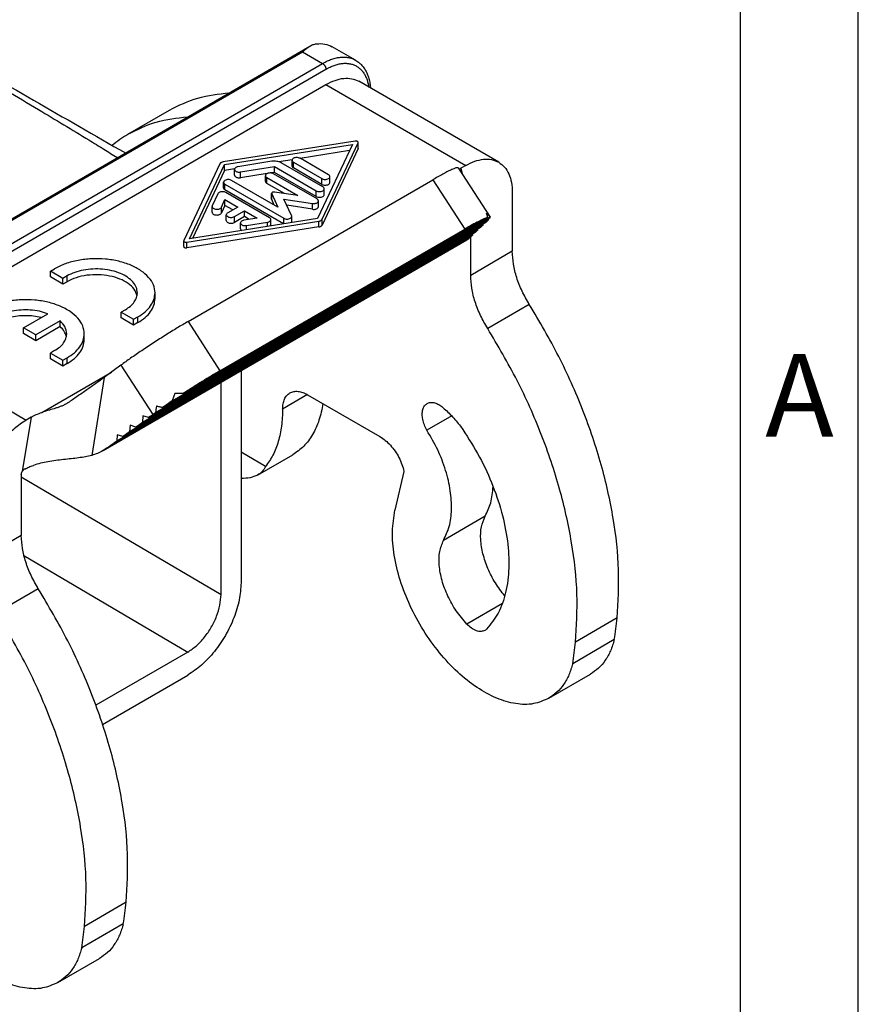
# Model space of a CAD drawing. Units: millimetres. Extents: x 2616 to 2836, y -85 to 212.
# Drawn here: x 2790 to 2826, y 134 to 176 of the extents above; entities that cross this region are included whole.
import ezdxf

# ---------------------------------------------------------------- set-up
doc = ezdxf.new("R2010")
doc.units = ezdxf.units.MM
doc.layers.add('1', color=7, linetype='Continuous')
doc.styles.add('CONVERTER_11', font='ARIAL.TTF', dxfattribs={"width": 1.2})

msp = doc.modelspace()

# ---------------------------------------------------------------- linework, layer by layer
at = {"color": 2, "linetype": 'Continuous'}
for p, q in [((2782.856, 163.349), (2802.331, 174.621)), ((2783.36, 163.573), (2802.027, 174.377)), ((2802.027, 174.377), (2802.876, 173.886)), ((2804.278, 174.026), (2803.288, 174.599)), ((2784.208, 163.081), (2802.876, 173.886)), ((2784.35, 162.836), (2803.017, 173.641)), ((2810.359, 169.691), (2804.42, 173.128)), ((2784.35, 162.184), (2803.017, 172.988)), ((2803.017, 172.988), (2808.957, 169.551)), ((2794.608, 170.885), (2796.375, 171.909)), ((2804.264, 170.588), (2798.651, 169.702)), ((2798.704, 169.591), (2804.148, 170.45)), ((2804.023, 170.185), (2801.925, 169.854)), ((2804.148, 170.45), (2802.664, 167.299)), ((2802.857, 167.268), (2804.386, 170.517)), ((2804.386, 170.272), (2802.857, 167.024)), ((2804.386, 170.272), (2804.386, 170.517)), ((2804.39, 170.287), (2804.39, 170.532)), ((2801.583, 169.8), (2801.016, 169.711)), ((2801.578, 169.531), (2801.578, 169.776)), ((2803.125, 169.16), (2801.92, 169.858)), ((2798.511, 169.621), (2796.981, 166.373)), ((2797.22, 166.44), (2798.704, 169.591)), ((2798.704, 169.346), (2797.344, 166.46)), ((2798.704, 169.346), (2798.704, 169.591)), ((2799.138, 169.415), (2798.704, 169.346)), ((2799.133, 169.145), (2799.133, 169.39)), ((2800.726, 169.73), (2799.282, 169.502)), ((2799.385, 169.278), (2800.83, 169.506)), ((2800.83, 169.262), (2800.83, 169.506)), ((2800.83, 169.506), (2802.603, 168.48)), ((2802.886, 168.644), (2801.113, 169.67)), ((2801.637, 169.694), (2802.842, 168.996)), ((2801.637, 169.449), (2801.637, 169.694)), ((2802.842, 168.752), (2801.637, 169.449)), ((2808.637, 169.454), (2809.991, 167.36)), ((2808.957, 169.551), (2808.755, 169.434)), ((2808.755, 169.434), (2808.801, 169.2)), ((2797.162, 162.929), (2807.559, 168.946)), ((2800.981, 167.782), (2799.01, 168.922)), ((2799.385, 169.034), (2799.385, 169.278)), ((2800.527, 169.214), (2799.385, 169.034)), ((2800.447, 168.876), (2800.447, 169.121)), ((2800.505, 169.039), (2801.83, 168.273)), ((2800.505, 168.794), (2800.505, 169.039)), ((2800.83, 169.262), (2800.668, 169.236)), ((2802.64, 168.131), (2800.788, 169.203)), ((2802.603, 168.235), (2800.83, 169.262)), ((2802.842, 168.752), (2802.842, 168.996)), ((2803.183, 168.834), (2803.183, 169.078)), ((2807.559, 168.946), (2808.913, 166.852)), ((2798.669, 168.596), (2798.669, 168.84)), ((2798.727, 168.759), (2801.226, 167.312)), ((2798.727, 168.514), (2798.727, 168.759)), ((2801.22, 167.071), (2798.727, 168.514)), ((2801.252, 168.362), (2800.505, 168.794)), ((2802.944, 168.317), (2802.944, 168.562)), ((2798.433, 168.356), (2798.191, 167.841)), ((2798.577, 167.781), (2798.729, 168.103)), ((2798.729, 168.103), (2799.27, 167.79)), ((2798.729, 167.858), (2798.729, 168.103)), ((2800.62, 167.336), (2798.768, 168.408)), ((2800.712, 168.126), (2800.712, 168.371)), ((2800.715, 168.356), (2800.981, 167.782)), ((2800.715, 168.111), (2800.715, 168.356)), ((2800.826, 167.871), (2800.715, 168.111)), ((2801.83, 168.273), (2800.838, 168.427)), ((2801.561, 167.424), (2801.236, 168.125)), ((2801.236, 168.125), (2802.447, 167.937)), ((2802.603, 168.235), (2802.603, 168.48)), ((2810.937, 168.413), (2810.937, 165.91)), ((2798.184, 167.567), (2798.184, 167.811)), ((2798.729, 167.858), (2798.577, 167.537)), ((2798.577, 167.537), (2798.577, 167.781)), ((2799.058, 167.668), (2798.729, 167.858)), ((2799.27, 167.79), (2798.845, 167.544)), ((2802.447, 167.693), (2801.358, 167.862)), ((2802.447, 167.693), (2802.447, 167.937)), ((2802.699, 167.804), (2802.699, 168.049)), ((2795.778, 159.063), (2809.924, 167.25)), ((2809.985, 167.325), (2796.081, 159.277)), ((2796.493, 159.561), (2809.981, 167.367)), ((2809.886, 167.351), (2796.952, 159.866)), ((2802.664, 167.299), (2797.22, 166.44)), ((2798.787, 167.218), (2798.787, 167.463)), ((2799.128, 167.381), (2799.552, 167.626)), ((2799.552, 167.382), (2799.128, 167.136)), ((2799.128, 167.136), (2799.128, 167.381)), ((2800.093, 167.313), (2799.537, 167.226)), ((2799.552, 167.626), (2800.093, 167.313)), ((2799.552, 167.382), (2799.552, 167.626)), ((2799.761, 167.261), (2799.552, 167.382)), ((2800.678, 167.009), (2800.678, 167.254)), ((2801.226, 167.072), (2801.226, 167.312)), ((2801.567, 167.15), (2801.567, 167.394)), ((2802.857, 167.024), (2802.857, 167.268)), ((2794.679, 158.259), (2809.478, 166.824)), ((2809.584, 166.925), (2794.936, 158.447)), ((2795.226, 158.659), (2809.703, 167.038)), ((2809.809, 167.139), (2795.484, 158.848)), ((2797.104, 166.302), (2802.716, 167.187)), ((2802.716, 166.943), (2797.104, 166.057)), ((2798.516, 160.835), (2808.913, 166.852)), ((2799.389, 166.869), (2799.389, 167.114)), ((2799.641, 167.002), (2800.53, 167.142)), ((2799.641, 166.822), (2799.641, 167.002)), ((2800.53, 166.962), (2800.53, 167.142)), ((2802.716, 166.943), (2802.716, 167.187)), ((2809.359, 166.711), (2809.478, 166.824)), ((2809.478, 166.824), (2809.469, 166.859)), ((2809.584, 166.925), (2809.703, 167.038)), ((2809.703, 167.038), (2809.694, 167.073)), ((2809.809, 167.139), (2809.882, 167.208)), ((2793.73, 157.564), (2809.087, 166.453)), ((2794.131, 157.858), (2809.253, 166.61)), ((2809.359, 166.711), (2794.389, 158.047)), ((2809.087, 166.453), (2809.253, 166.61)), ((2809.169, 164.887), (2809.169, 166.531)), ((2809.253, 166.61), (2809.244, 166.644)), ((2793.548, 157.445), (2809.009, 166.394)), ((2796.977, 166.113), (2796.977, 166.358)), ((2797.104, 166.057), (2797.104, 166.302)), ((2810.937, 165.91), (2809.169, 164.887)), ((2791.315, 165.068), (2791.491, 165.171)), ((2791.845, 164.761), (2791.315, 165.068)), ((2791.315, 164.824), (2791.315, 165.068)), ((2791.845, 164.517), (2791.315, 164.824)), ((2792.022, 164.864), (2791.845, 164.761)), ((2791.845, 164.517), (2791.845, 164.761)), ((2792.022, 164.619), (2792.022, 164.864)), ((2792.022, 164.619), (2791.845, 164.517)), ((2795.759, 163.903), (2795.759, 164.148)), ((2811.659, 163.654), (2809.891, 162.63)), ((2790.166, 162.664), (2791.197, 163.261)), ((2794.497, 163.431), (2794.32, 163.329)), ((2794.32, 163.084), (2794.32, 163.329)), ((2794.32, 163.329), (2794.85, 163.022)), ((2794.85, 162.777), (2794.32, 163.084)), ((2794.85, 163.022), (2795.027, 163.124)), ((2795.027, 162.88), (2795.027, 163.124)), ((2790.696, 162.357), (2790.166, 162.664)), ((2790.166, 162.419), (2790.166, 162.664)), ((2791.728, 162.954), (2790.696, 162.357)), ((2791.728, 162.71), (2790.696, 162.112)), ((2791.728, 162.71), (2791.728, 162.954)), ((2794.85, 162.777), (2794.85, 163.022)), ((2795.027, 162.88), (2794.85, 162.777)), ((2797.162, 162.929), (2798.516, 160.835)), ((2790.696, 162.112), (2790.166, 162.419)), ((2790.696, 162.112), (2790.696, 162.357)), ((2792.754, 162.164), (2792.754, 162.408)), ((2784.35, 162.184), (2790.289, 158.746)), ((2791.491, 161.692), (2791.315, 161.59)), ((2791.315, 161.345), (2791.315, 161.59)), ((2791.315, 161.59), (2791.845, 161.283)), ((2791.845, 161.038), (2791.315, 161.345)), ((2791.845, 161.283), (2792.022, 161.385)), ((2791.845, 161.038), (2791.845, 161.283)), ((2792.022, 161.14), (2791.845, 161.038)), ((2792.022, 161.14), (2792.022, 161.385)), ((2794.306, 161.072), (2793.602, 160.556)), ((2794.306, 161.072), (2795.661, 158.977)), ((2790.95, 159.069), (2793.911, 160.782)), ((2793.602, 160.556), (2793.068, 157.245)), ((2799.411, 160.839), (2799.411, 151.831)), ((2798.562, 151.34), (2798.562, 160.348)), ((2802.235, 159.823), (2801.179, 159.212)), ((2802.239, 159.821), (2805.315, 158.041)), ((2795.246, 158.921), (2795.226, 158.659)), ((2795.484, 158.848), (2795.246, 158.921)), ((2795.484, 158.848), (2795.661, 158.977)), ((2808.363, 158.922), (2807.309, 158.311)), ((2790.491, 158.863), (2790.12, 156.564)), ((2790.491, 158.863), (2790.289, 158.746)), ((2794.699, 158.521), (2794.679, 158.259)), ((2794.936, 158.447), (2794.699, 158.521)), ((2794.936, 158.447), (2795.226, 158.659)), ((2794.152, 158.12), (2794.131, 157.858)), ((2794.389, 158.047), (2794.152, 158.12)), ((2794.389, 158.047), (2794.679, 158.259)), ((2793.73, 157.564), (2794.131, 157.858)), ((2800.456, 156.776), (2799.411, 157.38)), ((2800.118, 156.408), (2801.606, 157.269)), ((2790.077, 156.422), (2790.077, 153.837)), ((2806.334, 156.566), (2805.95, 154.913)), ((2790.077, 156.336), (2798.562, 151.34)), ((2809.779, 154.659), (2808.011, 153.636)), ((2790.077, 153.837), (2788.309, 152.814)), ((2790.189, 152.988), (2797.148, 148.89)), ((2790.799, 151.58), (2789.032, 150.557)), ((2810.514, 150.958), (2809.001, 150.082)), ((2815.39, 150.342), (2813.622, 149.318)), ((2815.27, 149.422), (2813.503, 148.399)), ((2797.148, 148.89), (2793.247, 146.632)), ((2793.532, 145.818), (2797.148, 147.911)), ((2812.49, 146.931), (2814.258, 147.954)), ((2794.53, 138.268), (2792.762, 137.245)), ((2794.411, 137.349), (2792.643, 136.326)), ((2791.63, 134.858), (2793.398, 135.881))]:
    msp.add_line(p, q, dxfattribs=at)
for points, knots in [([(2758.265, 190.815), (2760.921, 189.285), (2765.767, 186.492), (2772.397, 182.665), (2778.249, 179.28), (2783.339, 176.324), (2787.559, 173.856), (2790.614, 172.049), (2792.45, 170.944), (2793.563, 170.26), (2793.966, 170.009), (2794.157, 169.89)], [0, 0, 0, 0, 9.196624, 16.779812, 22.965347, 29.476987, 34.439745, 37.629309, 40.124951, 40.870312, 41.547696, 41.547696, 41.547696, 41.547696]), ([(2759.078, 190.437), (2762.384, 188.538), (2768.995, 184.739), (2778.205, 179.448), (2786.705, 174.564), (2791.9, 171.579), (2794.498, 170.087)], [0, 0, 0, 0, 11.437989, 22.875978, 31.862898, 40.849819, 40.849819, 40.849819, 40.849819]), ([(2802.027, 174.377), (2802.052, 174.401), (2802.1, 174.448), (2802.175, 174.513), (2802.251, 174.571), (2802.305, 174.604), (2802.331, 174.621)], [0, 0, 0, 0, 0.1025325, 0.2017166, 0.2978598, 0.3903119, 0.3903119, 0.3903119, 0.3903119]), ([(2802.331, 174.621), (2802.353, 174.633), (2802.398, 174.657), (2802.469, 174.686), (2802.543, 174.709), (2802.595, 174.717), (2802.621, 174.721)], [0, 0, 0, 0, 0.0771482, 0.1522245, 0.2304097, 0.3087803, 0.3087803, 0.3087803, 0.3087803]), ([(2802.621, 174.721), (2802.741, 174.728), (2802.974, 174.741), (2803.186, 174.645), (2803.288, 174.599)], [0, 0, 0, 0, 0.356495, 0.687873, 0.687873, 0.687873, 0.687873]), ([(2802.876, 173.886), (2802.946, 173.924), (2803.071, 173.992), (2803.27, 174.072), (2803.453, 174.125), (2803.607, 174.15), (2803.722, 174.157), (2803.807, 174.157), (2803.894, 174.151), (2803.974, 174.139), (2804.056, 174.12), (2804.131, 174.096), (2804.207, 174.065), (2804.254, 174.039), (2804.278, 174.026)], [0, 0, 0, 0, 0.23848, 0.427427, 0.641029, 0.809854, 0.893812, 0.986019, 1.065772, 1.15415, 1.230754, 1.316518, 1.391251, 1.475866, 1.475866, 1.475866, 1.475866]), ([(2804.278, 174.026), (2804.278, 174.026), (2804.278, 174.026), (2804.278, 174.026), (2804.278, 174.026)], [0, 0, 0, 0, 0.000004025985, 0.000008051969, 0.000008051969, 0.000008051969, 0.000008051969]), ([(2804.278, 174.026), (2804.332, 173.991), (2804.429, 173.928), (2804.532, 173.825), (2804.604, 173.738), (2804.657, 173.664), (2804.707, 173.581), (2804.75, 173.495), (2804.791, 173.401), (2804.825, 173.304), (2804.854, 173.198), (2804.877, 173.094), (2804.894, 172.987), (2804.903, 172.913), (2804.907, 172.864), (2804.907, 172.852), (2804.908, 172.846)], [0, 0, 0, 0, 0.190497, 0.347794, 0.432739, 0.529963, 0.619796, 0.723471, 0.818152, 0.928565, 1.030166, 1.14958, 1.245409, 1.3563, 1.374202, 1.392173, 1.392173, 1.392173, 1.392173]), ([(2802.876, 173.886), (2802.88, 173.883), (2802.889, 173.878), (2802.9, 173.87), (2802.908, 173.863), (2802.915, 173.857), (2802.921, 173.851), (2802.928, 173.844), (2802.934, 173.837), (2802.941, 173.83), (2802.947, 173.822), (2802.953, 173.814), (2802.959, 173.806), (2802.965, 173.798), (2802.971, 173.789), (2802.976, 173.78), (2802.981, 173.771), (2802.986, 173.762), (2802.99, 173.753), (2802.994, 173.743), (2802.998, 173.734), (2803.001, 173.725), (2803.005, 173.716), (2803.007, 173.707), (2803.01, 173.698), (2803.012, 173.689), (2803.013, 173.68), (2803.015, 173.669), (2803.017, 173.656), (2803.017, 173.646), (2803.017, 173.641)], [0, 0, 0, 0, 0.0150238, 0.0312063, 0.0397212, 0.0485053, 0.0575461, 0.0668279, 0.0763324, 0.0860385, 0.0959226, 0.1059588, 0.1161191, 0.1263739, 0.1366921, 0.147042, 0.1573912, 0.1677074, 0.1779589, 0.1881147, 0.1981451, 0.2080223, 0.2177205, 0.227216, 0.2364879, 0.2455179, 0.2542906, 0.2627935, 0.2789506, 0.2939479, 0.2939479, 0.2939479, 0.2939479]), ([(2803.017, 173.641), (2803.025, 173.645), (2803.041, 173.654), (2803.064, 173.667), (2803.085, 173.679), (2803.128, 173.702), (2803.194, 173.734), (2803.282, 173.773), (2803.369, 173.806), (2803.456, 173.834), (2803.542, 173.857), (2803.626, 173.875), (2803.71, 173.886), (2803.791, 173.893), (2803.871, 173.893), (2803.949, 173.889), (2804.024, 173.878), (2804.098, 173.862), (2804.169, 173.841), (2804.237, 173.814), (2804.302, 173.782), (2804.364, 173.744), (2804.423, 173.702), (2804.479, 173.654), (2804.531, 173.601), (2804.58, 173.543), (2804.625, 173.481), (2804.666, 173.414), (2804.704, 173.343), (2804.737, 173.267), (2804.767, 173.187), (2804.792, 173.104), (2804.813, 173.016), (2804.826, 172.95), (2804.832, 172.907), (2804.834, 172.894), (2804.835, 172.888)], [0, 0, 0, 0, 0.027405, 0.054719, 0.078135, 0.101416, 0.200295, 0.296612, 0.390359, 0.481552, 0.570234, 0.656476, 0.740378, 0.822071, 0.901721, 0.979524, 1.055709, 1.130536, 1.204293, 1.277288, 1.349848, 1.422311, 1.495015, 1.568294, 1.642467, 1.717836, 1.794676, 1.873235, 1.953728, 2.036338, 2.121216, 2.20848, 2.298219, 2.39049, 2.409859, 2.429338, 2.429338, 2.429338, 2.429338]), ([(2803.017, 172.988), (2803.144, 173.054), (2803.384, 173.179), (2803.761, 173.266), (2804.118, 173.264), (2804.321, 173.173), (2804.42, 173.128)], [0, 0, 0, 0, 0.426954, 0.80872, 1.151875, 1.472191, 1.472191, 1.472191, 1.472191]), ([(2796.375, 171.909), (2796.768, 172.102), (2797.568, 172.498), (2798.456, 172.592), (2798.909, 172.64)], [0, 0, 0, 0, 1.302437, 2.655462, 2.655462, 2.655462, 2.655462]), ([(2794.608, 170.885), (2795, 171.079), (2795.801, 171.475), (2796.689, 171.569), (2797.141, 171.617)], [0, 0, 0, 0, 1.302437, 2.655462, 2.655462, 2.655462, 2.655462]), ([(2793.926, 170.416), (2794.035, 170.501), (2794.253, 170.671), (2794.49, 170.814), (2794.608, 170.885)], [0, 0, 0, 0, 0.4152402, 0.8287797, 0.8287797, 0.8287797, 0.8287797]), ([(2804.39, 170.532), (2804.387, 170.541), (2804.382, 170.562), (2804.348, 170.581), (2804.309, 170.591), (2804.279, 170.589), (2804.264, 170.588)], [0, 0, 0, 0, 0.0276986, 0.0631055, 0.106051, 0.1516018, 0.1516018, 0.1516018, 0.1516018]), ([(2804.386, 170.517), (2804.388, 170.519), (2804.39, 170.524), (2804.39, 170.529), (2804.39, 170.532)], [0, 0, 0, 0, 0.00799929, 0.01573732, 0.01573732, 0.01573732, 0.01573732]), ([(2804.386, 170.272), (2804.388, 170.275), (2804.39, 170.279), (2804.39, 170.285), (2804.39, 170.287)], [0, 0, 0, 0, 0.00799929, 0.01573732, 0.01573732, 0.01573732, 0.01573732]), ([(2801.92, 169.858), (2801.898, 169.867), (2801.853, 169.887), (2801.778, 169.894), (2801.703, 169.886), (2801.64, 169.863), (2801.59, 169.826), (2801.582, 169.791), (2801.578, 169.776)], [0, 0, 0, 0, 0.0695677, 0.1466098, 0.2236518, 0.2932195, 0.3505767, 0.3974174, 0.3974174, 0.3974174, 0.3974174]), ([(2801.578, 169.776), (2801.582, 169.76), (2801.59, 169.725), (2801.62, 169.705), (2801.637, 169.694)], [0, 0, 0, 0, 0.0468406, 0.1041979, 0.1041979, 0.1041979, 0.1041979]), ([(2808.957, 169.551), (2809.084, 169.617), (2809.324, 169.742), (2809.701, 169.828), (2810.057, 169.826), (2810.261, 169.735), (2810.359, 169.691)], [0, 0, 0, 0, 0.426954, 0.80872, 1.151875, 1.472191, 1.472191, 1.472191, 1.472191]), ([(2798.651, 169.702), (2798.635, 169.699), (2798.604, 169.693), (2798.563, 169.675), (2798.53, 169.652), (2798.517, 169.631), (2798.511, 169.621)], [0, 0, 0, 0, 0.0491538, 0.0940832, 0.133591, 0.1677001, 0.1677001, 0.1677001, 0.1677001]), ([(2799.282, 169.502), (2799.261, 169.498), (2799.223, 169.49), (2799.176, 169.464), (2799.141, 169.431), (2799.136, 169.403), (2799.133, 169.39)], [0, 0, 0, 0, 0.0613372, 0.1154135, 0.1606717, 0.1993543, 0.1993543, 0.1993543, 0.1993543]), ([(2799.133, 169.39), (2799.135, 169.378), (2799.14, 169.352), (2799.17, 169.32), (2799.213, 169.295), (2799.266, 169.279), (2799.325, 169.272), (2799.365, 169.276), (2799.385, 169.278)], [0, 0, 0, 0, 0.0360245, 0.0775304, 0.1267132, 0.1826994, 0.242786, 0.3034043, 0.3034043, 0.3034043, 0.3034043]), ([(2801.113, 169.67), (2801.085, 169.683), (2801.028, 169.711), (2800.932, 169.732), (2800.83, 169.741), (2800.761, 169.734), (2800.726, 169.73)], [0, 0, 0, 0, 0.0906741, 0.1899133, 0.2937744, 0.3976312, 0.3976312, 0.3976312, 0.3976312]), ([(2801.578, 169.531), (2801.582, 169.515), (2801.59, 169.48), (2801.62, 169.46), (2801.637, 169.449)], [0, 0, 0, 0, 0.0468406, 0.1041979, 0.1041979, 0.1041979, 0.1041979]), ([(2808.637, 169.454), (2808.622, 169.457), (2808.57, 169.468), (2808.465, 169.418), (2808.264, 169.337), (2807.954, 169.17), (2807.702, 169.027), (2807.559, 168.946)], [0, 0, 0, 0, 0.04704, 0.156213, 0.331043, 0.707466, 1.202626, 1.202626, 1.202626, 1.202626]), ([(2808.68, 169.388), (2808.692, 169.396), (2808.717, 169.412), (2808.742, 169.426), (2808.755, 169.434)], [0, 0, 0, 0, 0.04371954, 0.08797291, 0.08797291, 0.08797291, 0.08797291]), ([(2810.359, 169.691), (2810.446, 169.628), (2810.626, 169.497), (2810.805, 169.191), (2810.918, 168.824), (2810.93, 168.555), (2810.937, 168.413)], [0, 0, 0, 0, 0.318787, 0.660108, 1.039579, 1.463783, 1.463783, 1.463783, 1.463783]), ([(2799.01, 168.922), (2798.989, 168.932), (2798.944, 168.952), (2798.869, 168.959), (2798.794, 168.951), (2798.73, 168.927), (2798.68, 168.891), (2798.672, 168.856), (2798.669, 168.84)], [0, 0, 0, 0, 0.0695677, 0.1466098, 0.2236518, 0.2932195, 0.3505767, 0.3974174, 0.3974174, 0.3974174, 0.3974174]), ([(2799.133, 169.145), (2799.135, 169.133), (2799.14, 169.107), (2799.17, 169.076), (2799.213, 169.051), (2799.266, 169.035), (2799.325, 169.028), (2799.365, 169.032), (2799.385, 169.034)], [0, 0, 0, 0, 0.0360245, 0.0775304, 0.1267132, 0.1826994, 0.242786, 0.3034043, 0.3034043, 0.3034043, 0.3034043]), ([(2800.788, 169.203), (2800.767, 169.212), (2800.722, 169.232), (2800.647, 169.239), (2800.572, 169.231), (2800.508, 169.208), (2800.458, 169.171), (2800.45, 169.137), (2800.447, 169.121)], [0, 0, 0, 0, 0.0695677, 0.1466098, 0.2236518, 0.2932195, 0.3505767, 0.3974174, 0.3974174, 0.3974174, 0.3974174]), ([(2800.447, 169.121), (2800.45, 169.105), (2800.458, 169.07), (2800.489, 169.05), (2800.505, 169.039)], [0, 0, 0, 0, 0.0468406, 0.1041979, 0.1041979, 0.1041979, 0.1041979]), ([(2802.842, 168.996), (2802.863, 168.987), (2802.908, 168.967), (2802.984, 168.96), (2803.058, 168.968), (2803.122, 168.991), (2803.172, 169.028), (2803.18, 169.063), (2803.183, 169.078)], [0, 0, 0, 0, 0.0695677, 0.1466098, 0.2236518, 0.2932195, 0.3505767, 0.3974174, 0.3974174, 0.3974174, 0.3974174]), ([(2803.183, 169.078), (2803.18, 169.094), (2803.172, 169.129), (2803.142, 169.149), (2803.125, 169.16)], [0, 0, 0, 0, 0.0468406, 0.1041979, 0.1041979, 0.1041979, 0.1041979]), ([(2798.669, 168.84), (2798.672, 168.825), (2798.68, 168.79), (2798.711, 168.77), (2798.727, 168.759)], [0, 0, 0, 0, 0.0468406, 0.1041979, 0.1041979, 0.1041979, 0.1041979]), ([(2798.669, 168.596), (2798.672, 168.58), (2798.68, 168.545), (2798.711, 168.525), (2798.727, 168.514)], [0, 0, 0, 0, 0.0468406, 0.1041979, 0.1041979, 0.1041979, 0.1041979]), ([(2800.447, 168.876), (2800.45, 168.861), (2800.458, 168.825), (2800.489, 168.805), (2800.505, 168.794)], [0, 0, 0, 0, 0.0468406, 0.1041979, 0.1041979, 0.1041979, 0.1041979]), ([(2802.603, 168.48), (2802.624, 168.471), (2802.669, 168.45), (2802.744, 168.444), (2802.819, 168.451), (2802.883, 168.475), (2802.932, 168.511), (2802.941, 168.546), (2802.944, 168.562)], [0, 0, 0, 0, 0.0695677, 0.1466098, 0.2236518, 0.2932195, 0.3505767, 0.3974174, 0.3974174, 0.3974174, 0.3974174]), ([(2802.842, 168.752), (2802.863, 168.742), (2802.908, 168.722), (2802.984, 168.715), (2803.058, 168.723), (2803.122, 168.747), (2803.172, 168.783), (2803.18, 168.818), (2803.183, 168.834)], [0, 0, 0, 0, 0.0695677, 0.1466098, 0.2236518, 0.2932195, 0.3505767, 0.3974174, 0.3974174, 0.3974174, 0.3974174]), ([(2802.944, 168.562), (2802.941, 168.578), (2802.933, 168.613), (2802.902, 168.633), (2802.886, 168.644)], [0, 0, 0, 0, 0.0468406, 0.1041979, 0.1041979, 0.1041979, 0.1041979]), ([(2798.768, 168.408), (2798.749, 168.416), (2798.71, 168.435), (2798.643, 168.443), (2798.576, 168.44), (2798.514, 168.424), (2798.462, 168.398), (2798.442, 168.369), (2798.433, 168.356)], [0, 0, 0, 0, 0.0613826, 0.1292658, 0.1985394, 0.2637369, 0.3204832, 0.3672727, 0.3672727, 0.3672727, 0.3672727]), ([(2800.838, 168.427), (2800.822, 168.428), (2800.793, 168.43), (2800.753, 168.419), (2800.72, 168.401), (2800.714, 168.38), (2800.712, 168.371)], [0, 0, 0, 0, 0.0453989, 0.0881648, 0.1234196, 0.1510175, 0.1510175, 0.1510175, 0.1510175]), ([(2800.712, 168.371), (2800.712, 168.368), (2800.712, 168.363), (2800.714, 168.358), (2800.715, 168.356)], [0, 0, 0, 0, 0.00760281, 0.01545435, 0.01545435, 0.01545435, 0.01545435]), ([(2800.712, 168.126), (2800.712, 168.123), (2800.712, 168.118), (2800.714, 168.113), (2800.715, 168.111)], [0, 0, 0, 0, 0.00760281, 0.01545435, 0.01545435, 0.01545435, 0.01545435]), ([(2802.603, 168.235), (2802.624, 168.226), (2802.669, 168.206), (2802.744, 168.199), (2802.819, 168.207), (2802.883, 168.23), (2802.932, 168.267), (2802.941, 168.302), (2802.944, 168.317)], [0, 0, 0, 0, 0.0695677, 0.1466098, 0.2236518, 0.2932195, 0.3505767, 0.3974174, 0.3974174, 0.3974174, 0.3974174]), ([(2802.699, 168.049), (2802.695, 168.065), (2802.687, 168.1), (2802.657, 168.12), (2802.64, 168.131)], [0, 0, 0, 0, 0.0468406, 0.1041979, 0.1041979, 0.1041979, 0.1041979]), ([(2798.191, 167.841), (2798.189, 167.836), (2798.185, 167.827), (2798.184, 167.816), (2798.184, 167.811)], [0, 0, 0, 0, 0.01572362, 0.03094798, 0.03094798, 0.03094798, 0.03094798]), ([(2798.184, 167.811), (2798.187, 167.797), (2798.194, 167.766), (2798.236, 167.731), (2798.291, 167.706), (2798.358, 167.694), (2798.429, 167.696), (2798.493, 167.712), (2798.547, 167.738), (2798.568, 167.768), (2798.577, 167.781)], [0, 0, 0, 0, 0.0427372, 0.0939045, 0.1556181, 0.2249512, 0.296493, 0.3642249, 0.4232034, 0.4715898, 0.4715898, 0.4715898, 0.4715898]), ([(2802.447, 167.937), (2802.467, 167.935), (2802.507, 167.931), (2802.566, 167.938), (2802.619, 167.954), (2802.662, 167.979), (2802.692, 168.011), (2802.697, 168.037), (2802.699, 168.049)], [0, 0, 0, 0, 0.0606091, 0.1206834, 0.1766564, 0.2258273, 0.2673241, 0.3033421, 0.3033421, 0.3033421, 0.3033421]), ([(2802.447, 167.693), (2802.467, 167.691), (2802.507, 167.687), (2802.566, 167.694), (2802.619, 167.71), (2802.662, 167.735), (2802.692, 167.766), (2802.697, 167.792), (2802.699, 167.804)], [0, 0, 0, 0, 0.0606091, 0.1206834, 0.1766564, 0.2258273, 0.2673241, 0.3033421, 0.3033421, 0.3033421, 0.3033421]), ([(2798.184, 167.567), (2798.187, 167.552), (2798.194, 167.521), (2798.236, 167.486), (2798.291, 167.461), (2798.358, 167.45), (2798.429, 167.451), (2798.493, 167.467), (2798.547, 167.494), (2798.568, 167.523), (2798.577, 167.537)], [0, 0, 0, 0, 0.0427372, 0.0939045, 0.1556181, 0.2249512, 0.296493, 0.3642249, 0.4232034, 0.4715898, 0.4715898, 0.4715898, 0.4715898]), ([(2798.845, 167.544), (2798.829, 167.533), (2798.798, 167.513), (2798.79, 167.478), (2798.787, 167.463)], [0, 0, 0, 0, 0.0573572, 0.1041979, 0.1041979, 0.1041979, 0.1041979]), ([(2798.787, 167.463), (2798.79, 167.447), (2798.798, 167.412), (2798.848, 167.376), (2798.912, 167.352), (2798.987, 167.344), (2799.062, 167.351), (2799.107, 167.371), (2799.128, 167.381)], [0, 0, 0, 0, 0.0468406, 0.1041979, 0.1737656, 0.2508076, 0.3278496, 0.3974174, 0.3974174, 0.3974174, 0.3974174]), ([(2800.53, 167.142), (2800.55, 167.146), (2800.588, 167.154), (2800.636, 167.18), (2800.671, 167.213), (2800.676, 167.241), (2800.678, 167.254)], [0, 0, 0, 0, 0.0613372, 0.1154135, 0.1606717, 0.1993543, 0.1993543, 0.1993543, 0.1993543]), ([(2800.678, 167.254), (2800.675, 167.27), (2800.667, 167.305), (2800.636, 167.325), (2800.62, 167.336)], [0, 0, 0, 0, 0.0468406, 0.1041979, 0.1041979, 0.1041979, 0.1041979]), ([(2801.226, 167.312), (2801.247, 167.303), (2801.292, 167.283), (2801.367, 167.276), (2801.442, 167.284), (2801.506, 167.307), (2801.556, 167.344), (2801.564, 167.379), (2801.567, 167.394)], [0, 0, 0, 0, 0.0695677, 0.1466098, 0.2236518, 0.2932195, 0.3505767, 0.3974174, 0.3974174, 0.3974174, 0.3974174]), ([(2801.567, 167.394), (2801.567, 167.399), (2801.566, 167.41), (2801.563, 167.419), (2801.561, 167.424)], [0, 0, 0, 0, 0.01520562, 0.03090871, 0.03090871, 0.03090871, 0.03090871]), ([(2802.716, 167.187), (2802.732, 167.19), (2802.763, 167.197), (2802.804, 167.215), (2802.837, 167.238), (2802.85, 167.259), (2802.857, 167.268)], [0, 0, 0, 0, 0.0491539, 0.0940835, 0.1335915, 0.1677008, 0.1677008, 0.1677008, 0.1677008]), ([(2809.886, 167.351), (2809.833, 167.331), (2809.706, 167.281), (2809.49, 167.172), (2809.218, 167.027), (2809.02, 166.914), (2808.913, 166.852)], [0, 0, 0, 0, 0.167942, 0.411219, 0.723126, 1.094548, 1.094548, 1.094548, 1.094548]), ([(2809.839, 167.535), (2809.864, 167.508), (2809.914, 167.454), (2809.958, 167.396), (2809.981, 167.367)], [0, 0, 0, 0, 0.1082733, 0.2199346, 0.2199346, 0.2199346, 0.2199346]), ([(2809.886, 167.351), (2809.88, 167.382), (2809.869, 167.444), (2809.849, 167.504), (2809.839, 167.535)], [0, 0, 0, 0, 0.0933472, 0.1895332, 0.1895332, 0.1895332, 0.1895332]), ([(2809.882, 167.208), (2809.889, 167.216), (2809.904, 167.229), (2809.917, 167.243), (2809.924, 167.25)], [0, 0, 0, 0, 0.03098359, 0.05919765, 0.05919765, 0.05919765, 0.05919765]), ([(2809.914, 167.283), (2809.915, 167.278), (2809.919, 167.267), (2809.922, 167.256), (2809.924, 167.25)], [0, 0, 0, 0, 0.01745887, 0.03497264, 0.03497264, 0.03497264, 0.03497264]), ([(2809.991, 167.36), (2809.99, 167.361), (2809.987, 167.365), (2809.983, 167.366), (2809.981, 167.367)], [0, 0, 0, 0, 0.0058635, 0.01264819, 0.01264819, 0.01264819, 0.01264819]), ([(2809.985, 167.325), (2809.989, 167.331), (2809.995, 167.343), (2809.992, 167.355), (2809.991, 167.36)], [0, 0, 0, 0, 0.022734, 0.03716768, 0.03716768, 0.03716768, 0.03716768]), ([(2798.787, 167.218), (2798.79, 167.202), (2798.798, 167.167), (2798.848, 167.131), (2798.912, 167.107), (2798.987, 167.1), (2799.062, 167.106), (2799.107, 167.127), (2799.128, 167.136)], [0, 0, 0, 0, 0.0468406, 0.1041979, 0.1737656, 0.2508076, 0.3278496, 0.3974174, 0.3974174, 0.3974174, 0.3974174]), ([(2799.537, 167.226), (2799.517, 167.221), (2799.479, 167.213), (2799.432, 167.188), (2799.397, 167.155), (2799.392, 167.127), (2799.389, 167.114)], [0, 0, 0, 0, 0.0613372, 0.1154135, 0.1606717, 0.1993543, 0.1993543, 0.1993543, 0.1993543]), ([(2799.389, 167.114), (2799.391, 167.102), (2799.396, 167.076), (2799.426, 167.044), (2799.469, 167.019), (2799.522, 167.003), (2799.581, 166.996), (2799.621, 167), (2799.641, 167.002)], [0, 0, 0, 0, 0.0360245, 0.0775304, 0.1267132, 0.1826994, 0.242786, 0.3034043, 0.3034043, 0.3034043, 0.3034043]), ([(2799.389, 166.869), (2799.392, 166.854), (2799.399, 166.821), (2799.427, 166.801), (2799.442, 166.791)], [0, 0, 0, 0, 0.04431393, 0.09783585, 0.09783585, 0.09783585, 0.09783585]), ([(2800.674, 166.985), (2800.675, 166.989), (2800.678, 166.997), (2800.678, 167.005), (2800.678, 167.009)], [0, 0, 0, 0, 0.01262181, 0.02497287, 0.02497287, 0.02497287, 0.02497287]), ([(2801.563, 167.125), (2801.564, 167.129), (2801.567, 167.137), (2801.567, 167.146), (2801.567, 167.15)], [0, 0, 0, 0, 0.01262181, 0.02497287, 0.02497287, 0.02497287, 0.02497287]), ([(2802.716, 166.943), (2802.732, 166.946), (2802.763, 166.952), (2802.804, 166.97), (2802.837, 166.993), (2802.85, 167.014), (2802.857, 167.024)], [0, 0, 0, 0, 0.0491539, 0.0940835, 0.1335915, 0.1677008, 0.1677008, 0.1677008, 0.1677008]), ([(2809.087, 166.453), (2809.075, 166.442), (2809.05, 166.42), (2809.023, 166.403), (2809.009, 166.394)], [0, 0, 0, 0, 0.04950897, 0.09852402, 0.09852402, 0.09852402, 0.09852402]), ([(2796.981, 166.373), (2796.98, 166.37), (2796.978, 166.365), (2796.978, 166.36), (2796.977, 166.358)], [0, 0, 0, 0, 0.00799011, 0.01571927, 0.01571927, 0.01571927, 0.01571927]), ([(2796.977, 166.358), (2796.98, 166.348), (2796.986, 166.327), (2797.019, 166.309), (2797.059, 166.298), (2797.089, 166.301), (2797.104, 166.302)], [0, 0, 0, 0, 0.0276677, 0.0630351, 0.1059326, 0.1514327, 0.1514327, 0.1514327, 0.1514327]), ([(2796.977, 166.113), (2796.98, 166.104), (2796.986, 166.083), (2797.019, 166.064), (2797.059, 166.054), (2797.089, 166.056), (2797.104, 166.057)], [0, 0, 0, 0, 0.0276677, 0.0630351, 0.1059326, 0.1514327, 0.1514327, 0.1514327, 0.1514327]), ([(2795.759, 164.148), (2795.745, 164.263), (2795.714, 164.505), (2795.486, 164.831), (2795.154, 165.112), (2794.719, 165.338), (2794.208, 165.5), (2793.647, 165.59), (2793.065, 165.604), (2792.494, 165.537), (2791.96, 165.405), (2791.643, 165.246), (2791.491, 165.171)], [0, 0, 0, 0, 0.344771, 0.723201, 1.155159, 1.644592, 2.183609, 2.756717, 3.344103, 3.924305, 4.47668, 4.983971, 4.983971, 4.983971, 4.983971]), ([(2811.659, 163.654), (2811.552, 163.837), (2811.341, 164.201), (2811.118, 164.778), (2810.968, 165.349), (2810.947, 165.728), (2810.937, 165.91)], [0, 0, 0, 0, 0.636314, 1.259283, 1.851116, 2.397157, 2.397157, 2.397157, 2.397157]), ([(2795.009, 164.148), (2794.999, 164.228), (2794.978, 164.398), (2794.818, 164.626), (2794.586, 164.823), (2794.281, 164.981), (2793.923, 165.095), (2793.53, 165.157), (2793.123, 165.167), (2792.724, 165.12), (2792.35, 165.028), (2792.128, 164.917), (2792.022, 164.864)], [0, 0, 0, 0, 0.24134, 0.506241, 0.808611, 1.151215, 1.528526, 1.929702, 2.340872, 2.747013, 3.133676, 3.48878, 3.48878, 3.48878, 3.48878]), ([(2794.996, 164.025), (2794.961, 164.12), (2794.885, 164.326), (2794.611, 164.564), (2794.255, 164.752), (2793.823, 164.875), (2793.35, 164.928), (2792.872, 164.902), (2792.418, 164.811), (2792.149, 164.681), (2792.022, 164.619)], [0, 0, 0, 0, 0.300097, 0.648424, 1.053297, 1.505925, 1.987304, 2.473427, 2.93952, 3.364151, 3.364151, 3.364151, 3.364151]), ([(2809.891, 162.63), (2809.784, 162.814), (2809.573, 163.178), (2809.351, 163.755), (2809.2, 164.325), (2809.179, 164.705), (2809.169, 164.887)], [0, 0, 0, 0, 0.636314, 1.259283, 1.851116, 2.397157, 2.397157, 2.397157, 2.397157]), ([(2794.497, 163.431), (2794.572, 163.479), (2794.714, 163.571), (2794.878, 163.748), (2794.988, 163.942), (2795.002, 164.08), (2795.009, 164.148)], [0, 0, 0, 0, 0.2663128, 0.5046734, 0.7191937, 0.9196327, 0.9196327, 0.9196327, 0.9196327]), ([(2795.027, 163.124), (2795.134, 163.193), (2795.337, 163.323), (2795.572, 163.577), (2795.729, 163.853), (2795.749, 164.052), (2795.759, 164.148)], [0, 0, 0, 0, 0.380447, 0.720962, 1.02742, 1.313761, 1.313761, 1.313761, 1.313761]), ([(2795.027, 162.88), (2795.134, 162.948), (2795.337, 163.079), (2795.572, 163.332), (2795.729, 163.609), (2795.749, 163.807), (2795.759, 163.903)], [0, 0, 0, 0, 0.380447, 0.720962, 1.02742, 1.313761, 1.313761, 1.313761, 1.313761]), ([(2792.754, 162.408), (2792.739, 162.524), (2792.709, 162.766), (2792.481, 163.092), (2792.149, 163.373), (2791.713, 163.599), (2791.203, 163.761), (2790.641, 163.851), (2790.059, 163.864), (2789.489, 163.798), (2788.955, 163.665), (2788.638, 163.507), (2788.486, 163.431)], [0, 0, 0, 0, 0.344771, 0.723201, 1.155159, 1.644592, 2.183609, 2.756717, 3.344103, 3.924305, 4.47668, 4.983971, 4.983971, 4.983971, 4.983971]), ([(2815.39, 150.342), (2815.429, 151.02), (2815.51, 152.43), (2815.253, 154.613), (2814.745, 156.884), (2813.961, 159.188), (2812.948, 161.476), (2812.09, 162.925), (2811.659, 163.654)], [0, 0, 0, 0, 2.034125, 4.230288, 6.565673, 9.008141, 11.519229, 14.05673, 14.05673, 14.05673, 14.05673]), ([(2791.197, 163.261), (2791.08, 163.298), (2790.84, 163.375), (2790.458, 163.422), (2790.067, 163.424), (2789.686, 163.374), (2789.329, 163.282), (2789.118, 163.175), (2789.016, 163.124)], [0, 0, 0, 0, 0.367959, 0.755363, 1.149681, 1.537658, 1.906702, 2.246353, 2.246353, 2.246353, 2.246353]), ([(2790.919, 163.1), (2790.811, 163.122), (2790.59, 163.166), (2790.251, 163.182), (2789.912, 163.164), (2789.587, 163.106), (2789.284, 163.017), (2789.104, 162.924), (2789.016, 162.88)], [0, 0, 0, 0, 0.332731, 0.673985, 1.015162, 1.347669, 1.663605, 1.956516, 1.956516, 1.956516, 1.956516]), ([(2792.004, 162.408), (2791.989, 162.507), (2791.957, 162.719), (2791.807, 162.873), (2791.728, 162.954)], [0, 0, 0, 0, 0.2930925, 0.6258649, 0.6258649, 0.6258649, 0.6258649]), ([(2791.991, 162.286), (2791.966, 162.362), (2791.913, 162.525), (2791.792, 162.646), (2791.728, 162.71)], [0, 0, 0, 0, 0.2382978, 0.5051664, 0.5051664, 0.5051664, 0.5051664]), ([(2797.162, 162.929), (2797.009, 162.839), (2796.688, 162.65), (2796.199, 162.347), (2795.694, 162.024), (2795.199, 161.697), (2794.736, 161.381), (2794.444, 161.171), (2794.306, 161.072)], [0, 0, 0, 0, 0.53329, 1.117774, 1.725904, 2.328992, 2.898596, 3.407887, 3.407887, 3.407887, 3.407887]), ([(2791.491, 161.692), (2791.566, 161.74), (2791.709, 161.831), (2791.873, 162.008), (2791.983, 162.202), (2791.997, 162.341), (2792.004, 162.408)], [0, 0, 0, 0, 0.2663128, 0.5046734, 0.7191937, 0.9196327, 0.9196327, 0.9196327, 0.9196327]), ([(2792.022, 161.385), (2792.129, 161.454), (2792.332, 161.584), (2792.567, 161.837), (2792.724, 162.114), (2792.744, 162.312), (2792.754, 162.408)], [0, 0, 0, 0, 0.380447, 0.720962, 1.02742, 1.313761, 1.313761, 1.313761, 1.313761]), ([(2813.622, 149.318), (2813.661, 149.996), (2813.743, 151.406), (2813.485, 153.589), (2812.978, 155.861), (2812.194, 158.165), (2811.18, 160.453), (2810.322, 161.902), (2809.891, 162.63)], [0, 0, 0, 0, 2.034125, 4.230288, 6.565673, 9.008141, 11.519229, 14.05673, 14.05673, 14.05673, 14.05673]), ([(2792.022, 161.14), (2792.129, 161.209), (2792.332, 161.339), (2792.567, 161.593), (2792.724, 161.869), (2792.744, 162.068), (2792.754, 162.164)], [0, 0, 0, 0, 0.380447, 0.720962, 1.02742, 1.313761, 1.313761, 1.313761, 1.313761]), ([(2793.602, 160.556), (2793.481, 160.468), (2793.233, 160.288), (2792.851, 160.019), (2792.457, 159.745), (2792.19, 159.564), (2792.056, 159.474)], [0, 0, 0, 0, 0.447435, 0.919203, 1.403272, 1.887291, 1.887291, 1.887291, 1.887291]), ([(2798.516, 160.835), (2798.395, 160.764), (2798.144, 160.616), (2797.759, 160.381), (2797.358, 160.129), (2797.088, 159.954), (2796.952, 159.866)], [0, 0, 0, 0, 0.419905, 0.87575, 1.353884, 1.839971, 1.839971, 1.839971, 1.839971]), ([(2796.601, 159.873), (2796.582, 159.821), (2796.544, 159.718), (2796.51, 159.613), (2796.493, 159.561)], [0, 0, 0, 0, 0.1641564, 0.3300201, 0.3300201, 0.3300201, 0.3300201]), ([(2796.952, 159.866), (2796.894, 159.866), (2796.777, 159.865), (2796.66, 159.87), (2796.601, 159.873)], [0, 0, 0, 0, 0.1748898, 0.351803, 0.351803, 0.351803, 0.351803]), ([(2801.179, 159.212), (2801.182, 159.288), (2801.189, 159.431), (2801.249, 159.628), (2801.345, 159.792), (2801.441, 159.862), (2801.488, 159.896)], [0, 0, 0, 0, 0.2272525, 0.4305401, 0.6133911, 0.7841696, 0.7841696, 0.7841696, 0.7841696]), ([(2801.488, 159.896), (2801.541, 159.92), (2801.65, 159.968), (2801.841, 159.97), (2802.043, 159.923), (2802.171, 159.856), (2802.239, 159.821)], [0, 0, 0, 0, 0.1715978, 0.3554311, 0.5599486, 0.7886737, 0.7886737, 0.7886737, 0.7886737]), ([(2791.99, 159.432), (2791.949, 159.41), (2791.866, 159.366), (2791.736, 159.313), (2791.602, 159.266), (2791.427, 159.212), (2791.208, 159.151), (2791.037, 159.096), (2790.95, 159.069)], [0, 0, 0, 0, 0.139319, 0.281554, 0.421206, 0.563629, 0.831244, 1.103337, 1.103337, 1.103337, 1.103337]), ([(2792.056, 159.474), (2792.051, 159.47), (2792.04, 159.463), (2792.023, 159.452), (2792.007, 159.442), (2791.995, 159.436), (2791.99, 159.432)], [0, 0, 0, 0, 0.01945028, 0.03886754, 0.05845228, 0.07804274, 0.07804274, 0.07804274, 0.07804274]), ([(2795.814, 159.334), (2795.808, 159.289), (2795.794, 159.198), (2795.783, 159.108), (2795.778, 159.063)], [0, 0, 0, 0, 0.1369325, 0.2736736, 0.2736736, 0.2736736, 0.2736736]), ([(2796.081, 159.277), (2796.036, 159.286), (2795.947, 159.304), (2795.859, 159.324), (2795.814, 159.334)], [0, 0, 0, 0, 0.1363393, 0.2722928, 0.2722928, 0.2722928, 0.2722928]), ([(2796.493, 159.561), (2796.423, 159.513), (2796.285, 159.419), (2796.148, 159.324), (2796.081, 159.277)], [0, 0, 0, 0, 0.2548963, 0.5003564, 0.5003564, 0.5003564, 0.5003564]), ([(2802.891, 159.444), (2802.845, 159.204), (2802.756, 158.744), (2802.476, 158.128), (2802.103, 157.613), (2801.769, 157.382), (2801.606, 157.269)], [0, 0, 0, 0, 0.730747, 1.398919, 2.017679, 2.608813, 2.608813, 2.608813, 2.608813]), ([(2807.309, 158.311), (2807.27, 158.388), (2807.195, 158.536), (2807.128, 158.769), (2807.103, 158.989), (2807.126, 159.184), (2807.192, 159.349), (2807.277, 159.416), (2807.318, 159.447)], [0, 0, 0, 0, 0.255567, 0.499117, 0.721312, 0.916429, 1.084845, 1.235784, 1.235784, 1.235784, 1.235784]), ([(2807.318, 159.447), (2807.361, 159.465), (2807.452, 159.504), (2807.612, 159.488), (2807.779, 159.428), (2807.882, 159.356), (2807.936, 159.317)], [0, 0, 0, 0, 0.139272, 0.2926033, 0.4681541, 0.6673646, 0.6673646, 0.6673646, 0.6673646]), ([(2807.936, 159.317), (2808.079, 159.194), (2808.37, 158.94), (2808.612, 158.638), (2808.735, 158.484)], [0, 0, 0, 0, 0.564007, 1.156634, 1.156634, 1.156634, 1.156634]), ([(2790.491, 158.863), (2790.563, 158.902), (2790.711, 158.982), (2790.869, 159.039), (2790.95, 159.069)], [0, 0, 0, 0, 0.245155, 0.5038493, 0.5038493, 0.5038493, 0.5038493]), ([(2795.778, 159.063), (2795.758, 159.048), (2795.719, 159.02), (2795.68, 158.991), (2795.661, 158.977)], [0, 0, 0, 0, 0.0733829, 0.1449398, 0.1449398, 0.1449398, 0.1449398]), ([(2801.179, 159.212), (2801.171, 158.969), (2801.155, 158.503), (2801.014, 157.845), (2800.797, 157.258), (2800.566, 156.932), (2800.456, 156.776)], [0, 0, 0, 0, 0.725619, 1.395874, 2.013518, 2.586833, 2.586833, 2.586833, 2.586833]), ([(2790.289, 158.746), (2790.113, 158.628), (2789.745, 158.379), (2789.279, 157.869), (2788.873, 157.277), (2788.564, 156.629), (2788.354, 155.971), (2788.324, 155.528), (2788.309, 155.317)], [0, 0, 0, 0, 0.634632, 1.329269, 2.056164, 2.782825, 3.47679, 4.110417, 4.110417, 4.110417, 4.110417]), ([(2808.735, 158.484), (2808.988, 158.102), (2809.491, 157.34), (2810.07, 156.112), (2810.499, 154.868), (2810.75, 153.647), (2810.819, 152.494), (2810.693, 151.457), (2810.397, 150.549), (2810.023, 150.087), (2809.845, 149.868)], [0, 0, 0, 0, 1.371726, 2.736675, 4.060235, 5.311163, 6.464729, 7.506504, 8.437146, 9.277761, 9.277761, 9.277761, 9.277761]), ([(2808.011, 153.636), (2808.103, 153.827), (2808.301, 154.237), (2808.377, 154.966), (2808.322, 155.77), (2808.117, 156.624), (2807.787, 157.491), (2807.469, 158.036), (2807.309, 158.311)], [0, 0, 0, 0, 0.634491, 1.355268, 2.163892, 3.046733, 3.980343, 4.935602, 4.935602, 4.935602, 4.935602]), ([(2805.315, 158.041), (2805.393, 157.99), (2805.554, 157.884), (2805.766, 157.673), (2805.96, 157.428), (2806.124, 157.154), (2806.255, 156.866), (2806.308, 156.665), (2806.334, 156.566)], [0, 0, 0, 0, 0.276658, 0.576541, 0.892003, 1.213797, 1.532078, 1.83733, 1.83733, 1.83733, 1.83733]), ([(2793.068, 157.245), (2792.978, 157.223), (2792.795, 157.179), (2792.503, 157.135), (2792.192, 157.099), (2791.868, 157.065), (2791.538, 157.027), (2791.212, 156.978), (2790.893, 156.914), (2790.69, 156.851), (2790.588, 156.82)], [0, 0, 0, 0, 0.275563, 0.567313, 0.884623, 1.212484, 1.545487, 1.881032, 2.200489, 2.520285, 2.520285, 2.520285, 2.520285]), ([(2793.548, 157.445), (2793.471, 157.404), (2793.317, 157.322), (2793.151, 157.271), (2793.068, 157.245)], [0, 0, 0, 0, 0.260109, 0.5211827, 0.5211827, 0.5211827, 0.5211827]), ([(2793.73, 157.564), (2793.7, 157.543), (2793.641, 157.501), (2793.579, 157.464), (2793.548, 157.445)], [0, 0, 0, 0, 0.1089, 0.2175764, 0.2175764, 0.2175764, 0.2175764]), ([(2790.221, 156.665), (2790.28, 156.694), (2790.399, 156.752), (2790.524, 156.797), (2790.588, 156.82)], [0, 0, 0, 0, 0.1950807, 0.3981706, 0.3981706, 0.3981706, 0.3981706]), ([(2790.077, 156.422), (2790.079, 156.445), (2790.084, 156.496), (2790.108, 156.54), (2790.12, 156.564)], [0, 0, 0, 0, 0.0709205, 0.149531, 0.149531, 0.149531, 0.149531]), ([(2790.221, 156.665), (2790.21, 156.659), (2790.19, 156.647), (2790.162, 156.621), (2790.139, 156.594), (2790.126, 156.573), (2790.12, 156.564)], [0, 0, 0, 0, 0.0387747, 0.0690901, 0.1125392, 0.1449073, 0.1449073, 0.1449073, 0.1449073]), ([(2800.118, 156.408), (2800.014, 156.362), (2799.79, 156.263), (2799.543, 156.267), (2799.411, 156.269)], [0, 0, 0, 0, 0.3367983, 0.7285514, 0.7285514, 0.7285514, 0.7285514]), ([(2800.456, 156.776), (2800.413, 156.701), (2800.329, 156.552), (2800.188, 156.456), (2800.118, 156.408)], [0, 0, 0, 0, 0.2546797, 0.5047989, 0.5047989, 0.5047989, 0.5047989]), ([(2809.779, 154.659), (2809.871, 154.845), (2810.066, 155.243), (2810.101, 155.685), (2810.12, 155.919)], [0, 0, 0, 0, 0.617407, 1.316531, 1.316531, 1.316531, 1.316531]), ([(2812.49, 146.931), (2812.276, 146.838), (2811.831, 146.644), (2811.048, 146.675), (2810.231, 146.919), (2809.395, 147.385), (2808.579, 148.042), (2807.815, 148.862), (2807.137, 149.81), (2806.577, 150.843), (2806.157, 151.913), (2805.904, 152.974), (2805.805, 153.982), (2805.903, 154.614), (2805.95, 154.913)], [0, 0, 0, 0, 0.691144, 1.440581, 2.285684, 3.238217, 4.289684, 5.417785, 6.591565, 7.775511, 8.93315, 10.030535, 11.040011, 11.944706, 11.944706, 11.944706, 11.944706]), ([(2810.616, 151.277), (2810.477, 151.458), (2810.198, 151.819), (2809.891, 152.426), (2809.677, 153.046), (2809.582, 153.645), (2809.592, 154.197), (2809.72, 154.512), (2809.779, 154.659)], [0, 0, 0, 0, 0.680911, 1.367068, 2.02906, 2.640798, 3.184048, 3.654288, 3.654288, 3.654288, 3.654288]), ([(2790.799, 151.58), (2790.693, 151.764), (2790.481, 152.128), (2790.259, 152.705), (2790.108, 153.276), (2790.087, 153.655), (2790.077, 153.837)], [0, 0, 0, 0, 0.636314, 1.259283, 1.851116, 2.397157, 2.397157, 2.397157, 2.397157]), ([(2809.001, 150.082), (2808.847, 150.263), (2808.535, 150.629), (2808.186, 151.259), (2807.937, 151.913), (2807.818, 152.552), (2807.815, 153.142), (2807.949, 153.48), (2808.011, 153.636)], [0, 0, 0, 0, 0.711842, 1.439131, 2.146862, 2.803002, 3.384302, 3.883756, 3.883756, 3.883756, 3.883756]), ([(2799.411, 151.831), (2799.394, 151.589), (2799.36, 151.083), (2799.12, 150.331), (2798.767, 149.591), (2798.302, 148.914), (2797.771, 148.331), (2797.349, 148.047), (2797.148, 147.911)], [0, 0, 0, 0, 0.724144, 1.517248, 2.347717, 3.178454, 3.972326, 4.697619, 4.697619, 4.697619, 4.697619]), ([(2794.53, 138.268), (2794.569, 138.946), (2794.651, 140.357), (2794.394, 142.54), (2793.886, 144.811), (2793.102, 147.115), (2792.088, 149.403), (2791.23, 150.852), (2790.799, 151.58)], [0, 0, 0, 0, 2.034125, 4.230288, 6.565673, 9.008141, 11.519229, 14.05673, 14.05673, 14.05673, 14.05673]), ([(2797.148, 148.89), (2797.274, 148.975), (2797.537, 149.152), (2797.869, 149.517), (2798.16, 149.94), (2798.381, 150.402), (2798.53, 150.872), (2798.552, 151.189), (2798.562, 151.34)], [0, 0, 0, 0, 0.453309, 0.949484, 1.468703, 1.987757, 2.483461, 2.936068, 2.936068, 2.936068, 2.936068]), ([(2792.762, 137.245), (2792.801, 137.923), (2792.883, 139.333), (2792.626, 141.516), (2792.118, 143.788), (2791.334, 146.092), (2790.321, 148.38), (2789.463, 149.829), (2789.032, 150.557)], [0, 0, 0, 0, 2.034125, 4.230288, 6.565673, 9.008141, 11.519229, 14.05673, 14.05673, 14.05673, 14.05673]), ([(2815.27, 149.422), (2815.294, 149.574), (2815.342, 149.879), (2815.374, 150.186), (2815.39, 150.342)], [0, 0, 0, 0, 0.4589325, 0.9269204, 0.9269204, 0.9269204, 0.9269204]), ([(2809.774, 149.813), (2809.719, 149.792), (2809.601, 149.747), (2809.395, 149.794), (2809.187, 149.904), (2809.066, 150.02), (2809.001, 150.082)], [0, 0, 0, 0, 0.1733607, 0.3719277, 0.6064508, 0.8738298, 0.8738298, 0.8738298, 0.8738298]), ([(2809.845, 149.868), (2809.834, 149.857), (2809.812, 149.837), (2809.787, 149.821), (2809.774, 149.813)], [0, 0, 0, 0, 0.04542508, 0.09031309, 0.09031309, 0.09031309, 0.09031309]), ([(2813.503, 148.399), (2813.526, 148.55), (2813.574, 148.856), (2813.606, 149.163), (2813.622, 149.318)], [0, 0, 0, 0, 0.4589325, 0.9269204, 0.9269204, 0.9269204, 0.9269204]), ([(2815.27, 149.422), (2815.222, 149.262), (2815.13, 148.952), (2814.9, 148.541), (2814.615, 148.195), (2814.375, 148.033), (2814.258, 147.954)], [0, 0, 0, 0, 0.501085, 0.966819, 1.40578, 1.830199, 1.830199, 1.830199, 1.830199]), ([(2813.503, 148.399), (2813.455, 148.239), (2813.362, 147.929), (2813.132, 147.517), (2812.848, 147.171), (2812.608, 147.01), (2812.49, 146.931)], [0, 0, 0, 0, 0.501085, 0.966819, 1.40578, 1.830199, 1.830199, 1.830199, 1.830199]), ([(2791.63, 134.858), (2791.417, 134.765), (2790.971, 134.571), (2790.188, 134.602), (2789.371, 134.846), (2788.535, 135.312), (2787.719, 135.969), (2786.955, 136.789), (2786.277, 137.737), (2785.717, 138.769), (2785.298, 139.84), (2785.045, 140.901), (2784.945, 141.909), (2785.044, 142.541), (2785.09, 142.84)], [0, 0, 0, 0, 0.691144, 1.440581, 2.285684, 3.238217, 4.289684, 5.417785, 6.591565, 7.775511, 8.93315, 10.030535, 11.040011, 11.944706, 11.944706, 11.944706, 11.944706]), ([(2794.411, 137.349), (2794.434, 137.501), (2794.482, 137.806), (2794.514, 138.113), (2794.53, 138.268)], [0, 0, 0, 0, 0.4589325, 0.9269204, 0.9269204, 0.9269204, 0.9269204]), ([(2792.643, 136.326), (2792.667, 136.477), (2792.714, 136.783), (2792.746, 137.09), (2792.762, 137.245)], [0, 0, 0, 0, 0.4589325, 0.9269204, 0.9269204, 0.9269204, 0.9269204]), ([(2794.411, 137.349), (2794.363, 137.189), (2794.27, 136.879), (2794.04, 136.468), (2793.756, 136.121), (2793.516, 135.96), (2793.398, 135.881)], [0, 0, 0, 0, 0.501085, 0.966819, 1.40578, 1.830199, 1.830199, 1.830199, 1.830199]), ([(2792.643, 136.326), (2792.595, 136.166), (2792.503, 135.856), (2792.273, 135.444), (2791.988, 135.098), (2791.748, 134.937), (2791.63, 134.858)], [0, 0, 0, 0, 0.501085, 0.966819, 1.40578, 1.830199, 1.830199, 1.830199, 1.830199])]:
    msp.add_open_spline(points, degree=3, knots=knots, dxfattribs=at)
at = {"layer": '1', "color": 7, "linetype": 'Continuous'}
for p, q in [((2825.637, -84.825), (2825.637, 212.175)), ((2820.637, -79.825), (2820.637, 207.175)), ((2825.637, -79.825), (2825.637, 207.175))]:
    msp.add_line(p, q, dxfattribs=at)

# ---------------------------------------------------------------- texts
at = {"layer": '1', "color": 7, "insert": (2823.137, 159.341), "char_height": 3.5, "attachment_point": 5, "line_spacing_factor": 1.320528, "style": 'CONVERTER_11'}
msp.add_mtext('A', dxfattribs=at)

doc.saveas('drawing.dxf')
